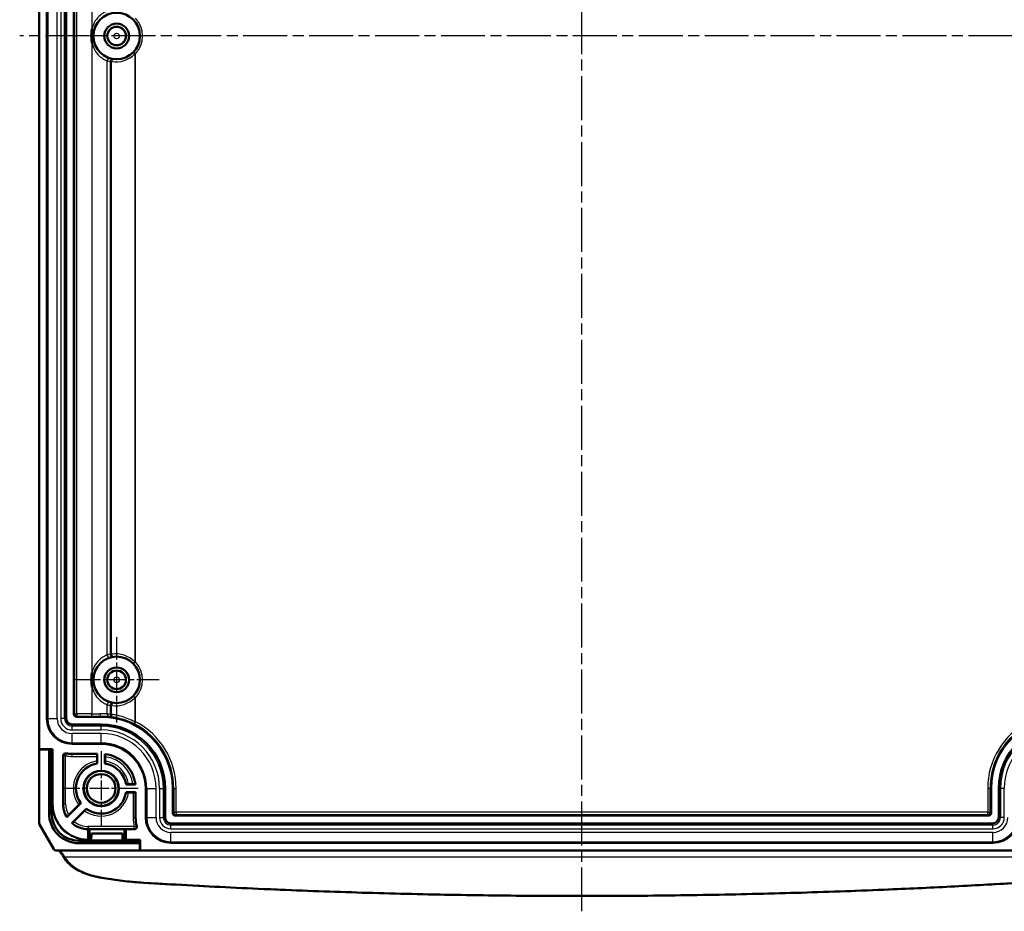
# Model space of a CAD drawing. Units: millimetres. Extents: x 1 to 840, y 1 to 593.
# Drawn here: x 641 to 768, y 202 to 317 of the extents above; entities that cross this region are included whole.
import ezdxf

# ---------------------------------------------------------------- set-up
doc = ezdxf.new("R2010")
doc.units = ezdxf.units.MM
doc.linetypes.add('CHAIN', pattern=[0.3543, 0.2362, -0.0295, 0.0591, -0.0295])
doc.linetypes.add('DASH_DOT', pattern=[0.37, 0.24, -0.06, 0.01, -0.06])
for name, color, linetype, lineweight in [('Mittellinie (ISO)', 1, 'DASH_DOT', 25), ('Mittelpunktmarkierung (ISO)', 1, 'DASH_DOT', 25), ('Sichtbar (ISO)', 7, 'Continuous', 50), ('Sichtbar schmal (ISO)', 1, 'Continuous', 25)]:
    doc.layers.add(name, color=color, linetype=linetype, lineweight=lineweight)

msp = doc.modelspace()

# ---------------------------------------------------------------- linework, layer by layer
at = {"layer": 'Mittellinie (ISO)', "linetype": 'CHAIN', "ltscale": 23.990969}
for p, q in [((713.9336723, 201.7308259), (713.9336723, 427.5999723)), ((786.4336723, 314.5711356), (641.4336723, 314.5711356))]:
    msp.add_line(p, q, dxfattribs=at)
at = {"layer": 'Mittelpunktmarkierung (ISO)', "linetype": 'CHAIN', "ltscale": 12.223182}
for p, q in [((653.9336723, 237.0711356), (653.9336723, 226.0711356)), ((659.4336723, 231.5711356), (648.4336723, 231.5711356))]:
    msp.add_line(p, q, dxfattribs=at)
at = {"layer": 'Mittelpunktmarkierung (ISO)', "linetype": 'CHAIN', "ltscale": 10.643204}
for p, q in [((651.9336723, 222.3602073), (651.9336723, 212.7820638)), ((656.722744, 217.5711356), (647.1446005, 217.5711356))]:
    msp.add_line(p, q, dxfattribs=at)
at = {"layer": 'Sichtbar (ISO)'}
for p, q in [((643.9336723, 222.6211356), (643.9336723, 406.5211356)), ((644.9336723, 226.5711356), (644.9336723, 402.5711356)), ((647.4336723, 402.5711356), (647.4336723, 226.5711356)), ((648.4336723, 227.1211241), (648.4336723, 402.021147)), ((651.9336723, 226.8211356), (648.7336609, 226.8211356)), ((648.1836723, 225.8211356), (651.9336723, 225.8211356)), ((643.9336723, 222.6211356), (645.664996, 222.6211356)), ((643.9336723, 222.5711356), (643.9434517, 222.6211356)), ((645.214996, 222.5711356), (643.9336723, 222.5711356)), ((643.9336723, 213.0084523), (643.9336723, 222.5711356)), ((645.4186369, 222.6211356), (645.214996, 222.5711356)), ((645.214996, 222.5711356), (645.214996, 214.3711356)), ((645.5411427, 214.3711356), (645.5411427, 222.6211356)), ((645.664996, 222.6211356), (645.664996, 215.5711356)), ((651.9336723, 223.3211356), (648.1836723, 223.3211356)), ((647.0336723, 215.5711356), (647.0336723, 221.7962147)), ((648.1836723, 222.0211356), (651.4336723, 222.0211356)), ((651.4031283, 221.1095193), (651.4031283, 221.6931982)), ((651.4057235, 221.9931867), (651.4336723, 222.0211356)), ((651.4336723, 222.0211356), (651.4336723, 220.7824437)), ((652.4336723, 220.7824437), (652.4336723, 221.9929565)), ((652.4642163, 221.6589129), (652.4642163, 221.1095193)), ((656.3554932, 218.0711356), (655.1449804, 218.0711356)), ((655.472056, 218.1016796), (656.0214496, 218.1016796)), ((657.6836723, 213.8211356), (657.6836723, 217.5711356)), ((660.1836723, 217.5711356), (660.1836723, 213.8211356)), ((661.1836723, 214.3711241), (661.1836723, 217.5711356)), ((766.6836723, 217.5711356), (766.6836723, 214.3711241)), ((767.6836723, 213.8211356), (767.6836723, 217.5711356)), ((655.1449804, 217.0711356), (656.3836723, 217.0711356)), ((656.0557349, 217.0405915), (655.472056, 217.0405915)), ((656.3836723, 217.0711356), (656.3557235, 217.0431867)), ((656.3836723, 217.0711356), (656.3836723, 213.8211356)), ((649.3093811, 215.6539512), (647.5186303, 213.8632004)), ((647.7418989, 214.1296648), (649.0565059, 215.4442718)), ((648.1710756, 213.1014321), (650.0164879, 214.9468444)), ((649.8068085, 214.6939692), (648.4273304, 213.3144911)), ((766.3836837, 214.0711356), (661.4836609, 214.0711356)), ((645.8340843, 209.7211357), (643.9336723, 213.0084523)), ((650.258695, 210.9525268), (650.258695, 212.3212316)), ((650.2836723, 212.323627), (650.4336723, 212.3385893)), ((650.4336723, 212.3385893), (654.9336723, 212.3385893)), ((650.4336723, 211.4274366), (650.4336723, 212.3385893)), ((654.9336723, 212.3385893), (654.9336723, 211.4274366)), ((654.9336723, 212.3385893), (655.1086496, 212.3211356)), ((655.1086496, 212.3211356), (655.1086496, 210.9524593)), ((656.2344849, 212.3211356), (655.1086496, 212.3211356)), ((660.9336723, 213.0711356), (766.9336723, 213.0711356)), ((656.9836723, 210.828606), (649.0836723, 210.828606)), ((650.459819, 211.1535833), (650.2836723, 210.9774366)), ((650.677673, 211.4274366), (650.4336723, 211.4274366)), ((650.4336723, 211.4274366), (650.459819, 211.1535833)), ((650.459819, 211.1535833), (650.6728929, 211.1535833)), ((650.6836723, 211.7711356), (650.6674021, 210.8390194)), ((654.6999424, 210.8390194), (650.6674021, 210.8390194)), ((654.6836723, 211.7711356), (650.6836723, 211.7711356)), ((654.6999424, 210.8390194), (654.6836723, 211.7711356)), ((654.9336723, 211.4274366), (654.6896716, 211.4274366)), ((654.6944517, 211.1535833), (654.9075256, 211.1535833)), ((654.9075256, 211.1535833), (654.9336723, 211.4274366)), ((655.1086496, 210.9524593), (654.9075256, 211.1535833)), ((655.1086496, 210.9524593), (656.9836723, 210.9524593)), ((656.9836723, 210.9524593), (656.9836723, 209.5711356)), ((656.9336723, 209.5711356), (646.0942315, 209.5711356)), ((649.0836723, 210.5024593), (656.9336723, 210.5024593)), ((656.9336723, 210.5024593), (656.9836723, 210.7061002)), ((656.9336723, 209.5711356), (656.9336723, 210.5024593)), ((656.9836723, 209.5711356), (656.9336723, 209.5711356)), ((770.8836723, 209.5711356), (656.9836723, 209.5711356)), ((766.9336723, 210.5711356), (660.9336723, 210.5711356)), ((647.3782727, 208.3310039), (647.025144, 208.8606824))]:
    msp.add_line(p, q, dxfattribs=at)
for centre, radius in [((653.9336723, 314.5711356), 3), ((653.9336723, 314.5711356), 1.6), ((653.9336723, 314.5711356), 1.5956366), ((653.9336723, 314.5711356), 1.2), ((653.9336723, 231.5711356), 3), ((653.9336723, 231.5711356), 1.6), ((653.9336723, 231.5711356), 1.5956366), ((653.9336723, 231.5711356), 1.2), ((651.9336723, 217.5711356), 2.2890718), ((651.9336723, 217.5711356), 2.25), ((651.9336723, 217.5711356), 1.85)]:
    msp.add_circle(centre, radius, dxfattribs=at)
for centre, radius, start, end in [((648.1836723, 226.5711356), 3.2500003, 180, 270), ((648.1836723, 226.5711356), 0.75, 180, 270), ((651.9336723, 217.5711356), 9.25, 0, 90), ((775.9336723, 217.5711356), 9.25, 90, 180), ((651.9336723, 217.5711356), 8.25, 0, 90), ((775.9336723, 217.5711356), 8.25, 90, 180), ((651.9336723, 217.5711356), 5.7499997, 0, 90), ((648.1836723, 226.5711356), 4.55, 259.906182049, 270), ((651.9336723, 217.5711356), 4.45, 6.45135127, 83.54864873), ((651.9336723, 217.5711356), 3.25, 98.849883098, 216.150116902), ((651.9336723, 217.5711356), 3.25, 8.849883098, 81.150116902), ((651.9336723, 217.5711356), 3.25, 233.849883098, 351.150116902), ((650.2836723, 215.5711356), 4.6186763, 180, 269.6901488), ((650.2836723, 215.5711356), 3.25, 180, 211.703156985), ((649.0836723, 214.3711356), 3.8686763, 180, 270), ((649.0836723, 214.3711356), 3.5425296, 180, 270), ((660.9336723, 213.8211356), 4.55, 180, 194.325225679), ((660.9336723, 213.8211356), 3.2500003, 180, 270), ((660.9336723, 213.8211356), 0.75, 180, 270), ((766.9336723, 213.8211356), 3.2500003, 270, 0), ((766.9336723, 213.8211356), 0.75, 270, 0), ((649.1336723, 214.4211356), 3, 218.088850598, 231.911149402), ((650.2836723, 215.5711356), 3.25, 229.456155034, 269.559658612)]:
    msp.add_arc(centre, radius, start, end, dxfattribs=at)
for centre, major_axis, ratio, start_param, end_param in [((648.7336837, 227.121147), (-0.2121482, -0.2121482), 0.9999238505, 5.49782522, 7.0685453944), ((651.4057463, 221.6931982), (0, 0.3), 0.0087268678, 0.0087266535, 1.5707963268), ((656.0557349, 217.0432096), (-0.3, 0), 0.0087268678, 1.5707963268, 3.1328660019), ((661.4836837, 214.371147), (-0.2121482, -0.2121482), 0.9999238505, 5.49782522, 7.0685453944), ((766.3836609, 214.371147), (0.2121482, -0.2121482), 0.9999238505, 5.49782522, 7.0685453944), ((649.9564825, 215.5711356), (3.2801453, 0), 0.9950126762, 4.8046536832, 4.8123036933), ((646.0942315, 209.8711356), (-0.3003921, 0), 0.9986948012, 0.5235984306, 1.5707963268)]:
    msp.add_ellipse(centre, major_axis=major_axis, ratio=ratio, start_param=start_param, end_param=end_param, dxfattribs=at)
for points, knots in [([(650.755473, 313.6446629), (650.7538158, 313.6536475), (650.7521829, 313.6626366), (650.7246619, 313.8165038), (650.7050218, 313.9626872), (650.6823584, 314.2125427), (650.6761323, 314.3160273), (650.6706402, 314.5011145), (650.6701731, 314.5826399), (650.6733765, 314.7585177), (650.6777103, 314.8528136), (650.6975932, 315.1224914), (650.7196058, 315.2974992), (650.7521829, 315.4796347), (650.7538158, 315.4886237), (650.755473, 315.4976082)], [-0.00274082371, -0.00274082371, -0.00274082371, -0.00274082371, 0, 0, 0.04415189526, 0.04415189526, 0.07522687565, 0.07522687565, 0.09966987181, 0.09966987181, 0.12796773626, 0.12796773626, 0.18074904006, 0.18074904006, 0.18349059182, 0.18349059182, 0.18349059182, 0.18349059182]), ([(650.755473, 230.6446629), (650.7538158, 230.6536475), (650.7521829, 230.6626366), (650.7246619, 230.8165038), (650.7050218, 230.9626872), (650.6823584, 231.2125427), (650.6761323, 231.3160273), (650.6706402, 231.5011144), (650.6701731, 231.5826397), (650.6733765, 231.7585174), (650.6777103, 231.8528134), (650.6975932, 232.1224913), (650.7196058, 232.2974992), (650.7521829, 232.4796347), (650.7538158, 232.4886237), (650.755473, 232.4976082)], [-0.00274082315, -0.00274082315, -0.00274082315, -0.00274082315, 0, 0, 0.04415189388, 0.04415189388, 0.07522687882, 0.07522687882, 0.09966983589, 0.09966983589, 0.12796772589, 0.12796772589, 0.18074904113, 0.18074904113, 0.18349059219, 0.18349059219, 0.18349059219, 0.18349059219]), ([(647.386237, 222.09156), (647.347775, 222.0984069), (647.3083435, 222.0976759), (647.2319839, 222.0811398), (647.195786, 222.0654943), (647.1314265, 222.0212088), (647.1038801, 221.9929931), (647.0666643, 221.9360268), (647.0544122, 221.9095918), (647.0378726, 221.8540322), (647.0336723, 221.8251996), (647.0336723, 221.7962147)], [0, 0, 0, 0, 0.01172000271, 0.01172000271, 0.023438887418, 0.023438887418, 0.035157236563, 0.035157236563, 0.043852545821, 0.043852545821, 0.052548039702, 0.052548039702, 0.052548039702, 0.052548039702]), ([(651.4057235, 220.8062891), (651.4054067, 220.8065584), (651.4050388, 220.8152167), (651.4044499, 220.8432993), (651.4041276, 220.8681627), (651.4036696, 220.9209865), (651.4034534, 220.9583693), (651.4032045, 221.0276844), (651.4031283, 221.0719337), (651.4031283, 221.1095193)], [0.08961314602, 0.08961314602, 0.08961314602, 0.08961314602, 0.100414811813, 0.100414811813, 0.111543549434, 0.111543549434, 0.122754973048, 0.122754973048, 0.134030646907, 0.134030646907, 0.134030646907, 0.134030646907]), ([(652.4616211, 221.9615577), (652.4619384, 221.9612), (652.4623068, 221.9524628), (652.4628962, 221.9243079), (652.4632184, 221.8994578), (652.4636761, 221.8467263), (652.463892, 221.8094617), (652.4641403, 221.740397), (652.4642163, 221.6963386), (652.4642163, 221.6589129)], [0.000260740795, 0.000260740795, 0.000260740795, 0.000260740795, 0.011081635267, 0.011081635267, 0.022210041116, 0.022210041116, 0.033392260574, 0.033392260574, 0.044619974997, 0.044619974997, 0.044619974997, 0.044619974997]), ([(652.4642163, 221.1095193), (652.4642163, 221.0719337), (652.4641401, 221.0276844), (652.4638912, 220.9583693), (652.463675, 220.9209865), (652.4632169, 220.8681627), (652.4628947, 220.8432993), (652.4623057, 220.8152167), (652.4619379, 220.8065584), (652.4616211, 220.8062891)], [0.044678463963, 0.044678463963, 0.044678463963, 0.044678463963, 0.055954137822, 0.055954137822, 0.067165561436, 0.067165561436, 0.078294299057, 0.078294299057, 0.08909596485, 0.08909596485, 0.08909596485, 0.08909596485]), ([(655.1688258, 218.0990844), (655.1690951, 218.0994011), (655.1777534, 218.099769), (655.2058361, 218.100358), (655.2306994, 218.1006802), (655.2835232, 218.1011383), (655.3209061, 218.1013544), (655.3902212, 218.1016034), (655.4344704, 218.1016796), (655.472056, 218.1016796)], [0.08961314602, 0.08961314602, 0.08961314602, 0.08961314602, 0.100414811813, 0.100414811813, 0.111543549434, 0.111543549434, 0.122754973048, 0.122754973048, 0.134030646907, 0.134030646907, 0.134030646907, 0.134030646907]), ([(656.0214496, 218.1016796), (656.0588753, 218.1016796), (656.1029338, 218.1016036), (656.1719985, 218.1013552), (656.209263, 218.1011393), (656.2619945, 218.1006817), (656.2868446, 218.1003594), (656.3149995, 218.0997701), (656.3237367, 218.0994017), (656.3240944, 218.0990844)], [0.133840605989, 0.133840605989, 0.133840605989, 0.133840605989, 0.145068320412, 0.145068320412, 0.156250539869, 0.156250539869, 0.167378945719, 0.167378945719, 0.178199840191, 0.178199840191, 0.178199840191, 0.178199840191]), ([(655.472056, 217.0405915), (655.4344704, 217.0405915), (655.3902212, 217.0406677), (655.3209061, 217.0409167), (655.2835232, 217.0411329), (655.2306994, 217.0415909), (655.2058361, 217.0419131), (655.1777534, 217.0425021), (655.1690951, 217.04287), (655.1688258, 217.0431867)], [0.044678463963, 0.044678463963, 0.044678463963, 0.044678463963, 0.055954137822, 0.055954137822, 0.067165561436, 0.067165561436, 0.078294299057, 0.078294299057, 0.08909596485, 0.08909596485, 0.08909596485, 0.08909596485]), ([(649.0565059, 215.4442718), (649.0830829, 215.4708488), (649.1144257, 215.5020838), (649.163615, 215.550921), (649.1902015, 215.5772018), (649.2278775, 215.61423), (649.2456863, 215.6315832), (649.2659603, 215.6510241), (649.2723427, 215.6568863), (649.2727571, 215.6568527)], [0.044678463963, 0.044678463963, 0.044678463963, 0.044678463963, 0.055954137822, 0.055954137822, 0.067165561436, 0.067165561436, 0.078294299057, 0.078294299057, 0.08909596485, 0.08909596485, 0.08909596485, 0.08909596485]), ([(650.0193895, 214.9102204), (650.0194231, 214.909806), (650.0135609, 214.9034235), (649.9941199, 214.8831496), (649.9767667, 214.8653407), (649.9397385, 214.8276648), (649.9134577, 214.8010783), (649.8646205, 214.751889), (649.8333855, 214.7205462), (649.8068085, 214.6939692)], [0.08961314602, 0.08961314602, 0.08961314602, 0.08961314602, 0.100414811813, 0.100414811813, 0.111543549434, 0.111543549434, 0.122754973048, 0.122754973048, 0.134030646907, 0.134030646907, 0.134030646907, 0.134030646907]), ([(647.5239863, 213.908082), (647.5240483, 213.9085891), (647.5300471, 213.9151043), (647.5497706, 213.9356581), (647.5674221, 213.9537646), (647.6051375, 213.9921303), (647.632033, 214.0193332), (647.682198, 214.0698548), (647.7144652, 214.1022311), (647.7418989, 214.1296648)], [0.000260738905, 0.000260738905, 0.000260738905, 0.000260738905, 0.010995956301, 0.010995956301, 0.022174445053, 0.022174445053, 0.033586295531, 0.033586295531, 0.045225438971, 0.045225438971, 0.045225438971, 0.045225438971]), ([(648.4273304, 213.3144911), (648.4009918, 213.2881525), (648.3699351, 213.257203), (648.3211273, 213.2087458), (648.2947252, 213.1826488), (648.2572286, 213.1457989), (648.2394787, 213.1285048), (648.2191944, 213.1090543), (648.2127715, 213.1031532), (648.2123018, 213.1031327)], [0.133597559354, 0.133597559354, 0.133597559354, 0.133597559354, 0.144772044914, 0.144772044914, 0.155921214597, 0.155921214597, 0.167040882064, 0.167040882064, 0.177873844275, 0.177873844275, 0.177873844275, 0.177873844275]), ([(656.2344849, 212.3211356), (656.2735522, 212.3211356), (656.3122459, 212.3287662), (656.384526, 212.3584295), (656.4174217, 212.3801769), (656.4730234, 212.4350566), (656.495198, 212.4676631), (656.5233085, 212.5336872), (656.5311127, 212.5656653), (656.5360935, 212.6308732), (656.5332366, 212.6636664), (656.5251459, 212.695349)], [0, 0, 0, 0, 0.011720177548, 0.011720177548, 0.023439098538, 0.023439098538, 0.035157347578, 0.035157347578, 0.044966927296, 0.044966927296, 0.05477673282, 0.05477673282, 0.05477673282, 0.05477673282]), ([(646.5170009, 209.5711356), (646.5399256, 209.5442711), (646.5693564, 209.5077086), (646.6451287, 209.4085144), (646.6940787, 209.3416853), (646.8046643, 209.1856362), (646.8663403, 209.0963796), (646.9631874, 208.9532844), (646.9936347, 208.9079451), (647.025144, 208.8606824)], [0.27117885418, 0.27117885418, 0.27117885418, 0.27117885418, 0.35687181992, 0.35687181992, 0.46159157504, 0.46159157504, 0.56631133016, 0.56631133016, 0.61183429182, 0.61183429182, 0.61183429182, 0.61183429182]), ([(651.4432259, 206.1614168), (651.0805911, 206.2406857), (650.7292881, 206.3338788), (650.0575082, 206.5467238), (649.7369345, 206.6663907), (649.1345383, 206.9312215), (648.8527096, 207.0763735), (648.3369207, 207.391543), (648.1029289, 207.5615191), (647.6932482, 207.9268519), (647.5173763, 208.1223544), (647.3782727, 208.3310039)], [0.02424470723, 0.02424470723, 0.02424470723, 0.02424470723, 0.14022641492, 0.14022641492, 0.25620812261, 0.25620812261, 0.3721898303, 0.3721898303, 0.48817153799, 0.48817153799, 0.60415324567, 0.60415324567, 0.60415324567, 0.60415324567]), ([(651.4432259, 206.161417), (651.448945, 206.1601668), (651.4549858, 206.1604555), (651.4746602, 206.1662233), (651.4889454, 206.1771054), (651.5036565, 206.1946996), (651.5039313, 206.1950305), (651.5042061, 206.1953636)], [0.029810995425, 0.029810995425, 0.029810995425, 0.029810995425, 0.03515627175, 0.03515627175, 0.046515560887, 0.046515560887, 0.046731762235, 0.046731762235, 0.046731762235, 0.046731762235]), ([(651.4439851, 206.1612603), (651.8269793, 206.0870088), (652.2135472, 206.0174177), (652.9930031, 205.8878317), (653.3858911, 205.8278368), (654.1771035, 205.7176895), (654.5754279, 205.6675371), (655.376571, 205.5772881), (655.7793899, 205.5371915), (656.5885198, 205.4672297), (656.9948309, 205.4373647), (657.4023561, 205.4126817)], [0.53245827981, 0.53245827981, 0.53245827981, 0.53245827981, 0.65483471074, 0.65483471074, 0.77721114168, 0.77721114168, 0.89958757261, 0.89958757261, 1.02196400355, 1.02196400355, 1.14434043449, 1.14434043449, 1.14434043449, 1.14434043449]), ([(657.4023561, 205.4126817), (659.2776062, 205.2991014), (661.1542199, 205.1911523), (664.9099069, 204.9865437), (666.7889802, 204.8898842), (670.5493171, 204.707879), (672.4305806, 204.6225333), (676.1950271, 204.4631776), (678.07821, 204.3891675), (681.8462229, 204.2525015), (683.731053, 204.1898457), (687.5020867, 204.0759042), (689.3882904, 204.0246186), (693.1617975, 203.9334306), (695.0491007, 203.8935282), (698.8245321, 203.825117), (700.7126601, 203.796608), (704.4894659, 203.7509908), (706.3781437, 203.7338826), (710.1557738, 203.7110711), (712.0447261, 203.7053679), (715.8226304, 203.7053679), (717.7115825, 203.7110712), (721.4892116, 203.7338827), (723.3778887, 203.7509909), (727.1546931, 203.7966081), (729.0428204, 203.8251171), (732.8182503, 203.8935284), (734.7055528, 203.9334307), (738.4790585, 204.0246187), (740.3652616, 204.0759043), (744.1362942, 204.1898457), (746.0211238, 204.2525016), (749.7891359, 204.3891675), (751.6723185, 204.4631776), (756.377876, 204.6623723), (759.1990512, 204.7946419), (764.8361699, 205.0846114), (767.6521133, 205.2423112), (770.4649885, 205.4126817)], [0, 0, 0, 0, 0.5665044824, 0.5665044824, 1.1330089647, 1.1330089647, 1.6995134471, 1.6995134471, 2.2660179294, 2.2660179294, 2.8325224118, 2.8325224118, 3.3990268941, 3.3990268941, 3.9655313765, 3.9655313765, 4.5320358588, 4.5320358588, 5.0985403412, 5.0985403412, 5.6650448235, 5.6650448235, 6.2315493059, 6.2315493059, 6.7980537882, 6.7980537882, 7.3645582706, 7.3645582706, 7.9310627529, 7.9310627529, 8.4975672353, 8.4975672353, 9.0640717176, 9.0640717176, 9.6305762, 9.6305762, 10.4803329235, 10.4803329235, 11.330089647, 11.330089647, 11.330089647, 11.330089647])]:
    msp.add_open_spline(points, degree=3, knots=knots, dxfattribs=at)
for points in [[(652.4336723, 221.9929565), (652.4476965, 221.9772571), (652.4616211, 221.9615577)], [(656.3240944, 218.0990844), (656.3397938, 218.0851598), (656.3554932, 218.0711356)], [(649.2727571, 215.6568527), (649.2911057, 215.6553654), (649.3093811, 215.6539512)], [(647.5186303, 213.8632004), (647.5212525, 213.885697), (647.5239863, 213.908082)], [(650.258695, 210.9525268), (650.2712174, 210.9649817), (650.2836723, 210.9774366)]]:
    msp.add_open_spline(points, degree=2, dxfattribs=at)
for points, weights in [([(651.4336723, 220.7824437), (651.4197496, 220.7943664), (651.4057235, 220.8062891)], [1, 0.999999998992, 1]), ([(652.4616211, 220.8062891), (652.447595, 220.7943664), (652.4336723, 220.7824437)], [1, 0.999999998992, 1]), ([(655.1449804, 218.0711356), (655.1569031, 218.0850583), (655.1688258, 218.0990844)], [1, 0.999999998827, 1]), ([(655.1688258, 217.0431867), (655.1569031, 217.0572129), (655.1449804, 217.0711356)], [1, 0.999999998827, 1]), ([(650.0164879, 214.9468444), (650.0179021, 214.9285689), (650.0193895, 214.9102204)], [1, 0.999999998959, 1]), ([(648.2123018, 213.1031327), (648.1917352, 213.1022359), (648.1710756, 213.1014321)], [1, 0.999999999189, 1])]:
    msp.add_rational_spline(points, weights, degree=2, dxfattribs=at)
at = {"layer": 'Sichtbar schmal (ISO)'}
for p, q in [((645.0627423, 402.5711356), (645.0627423, 226.5711356)), ((646.2610978, 226.5711356), (646.2610974, 402.5711356)), ((646.7181142, 402.5711356), (646.7181142, 226.5711356)), ((647.217429, 226.5711356), (647.217429, 402.5711356)), ((648.5139823, 401.940837), (648.5139823, 227.2014342)), ((648.8139709, 227.2014342), (648.8139709, 401.940837)), ((650.755473, 396.6446629), (650.755473, 315.4976082)), ((650.755473, 313.6446629), (650.755473, 232.4976082)), ((656.1504634, 312.470292), (656.3682053, 312.2639389)), ((652.7250885, 234.770443), (652.7250885, 311.3718282)), ((653.0794934, 311.2735255), (653.2723297, 311.2735255)), ((653.0794934, 311.2735255), (653.0794934, 234.8687457)), ((653.2723297, 234.8687457), (653.2723297, 311.2735255)), ((656.2655992, 312.2639389), (656.3682053, 312.2639389)), ((656.2655992, 312.2639389), (656.2655992, 233.8783323)), ((656.3682053, 233.8783323), (656.3682053, 312.2639389)), ((653.2723297, 234.8687457), (653.0794934, 234.8687457)), ((656.3682053, 233.8783323), (656.1504634, 233.6719792)), ((656.3682053, 233.8783323), (656.2655992, 233.8783323)), ((650.755473, 230.6446629), (650.755473, 227.2014342)), ((656.1504634, 229.470292), (656.3682053, 229.2639389)), ((656.2655992, 229.2639389), (656.3682053, 229.2639389)), ((656.2655992, 229.2639389), (656.2655992, 226.1688036)), ((656.3682053, 226.1688036), (656.3682053, 229.2639389)), ((652.7250885, 227.1566), (652.7250885, 228.3718282)), ((653.0794934, 228.2735255), (653.2723297, 228.2735255)), ((653.0794934, 228.2735255), (653.0794934, 227.1274883)), ((653.2723297, 227.1274883), (653.2723297, 228.2735255)), ((644.9336723, 226.5711356), (645.0627423, 226.5711356)), ((645.0627423, 226.5711356), (646.2610978, 226.5711356)), ((647.217429, 226.5711356), (646.7181142, 226.5711356)), ((647.217429, 226.5711356), (647.4336723, 226.5711356)), ((648.5139823, 227.2014342), (648.4336723, 227.1211241)), ((648.5139823, 227.2014342), (648.8139709, 227.2014342)), ((648.7336609, 226.8211356), (648.8139709, 226.9014456)), ((650.755473, 227.2014342), (648.8139709, 227.2014342)), ((648.8139709, 227.2014342), (648.8139709, 226.9014456)), ((648.8139709, 226.9014456), (650.755473, 226.9014456)), ((650.755473, 226.9014456), (650.755473, 227.2014342)), ((651.9336723, 226.8211356), (651.9336723, 226.9042791)), ((653.2723297, 227.1274883), (653.0794934, 227.1274883)), ((656.3682053, 226.1688036), (656.2306905, 225.90219)), ((656.3682053, 226.1688036), (656.2655992, 226.1688036)), ((648.1836723, 225.6048923), (648.1836723, 225.8211356)), ((651.9336723, 225.6048923), (648.1836723, 225.6048923)), ((648.1836723, 225.1055775), (648.1836723, 225.6048923)), ((648.1836723, 225.1055775), (651.9336723, 225.1055775)), ((651.9336723, 225.6048923), (651.9336723, 225.8211356)), ((651.9336723, 225.1055775), (651.9336723, 225.6048923)), ((651.9336723, 224.6485611), (648.1836723, 224.6485607)), ((648.1836723, 223.4502056), (648.1836723, 224.6485607)), ((651.9336723, 223.4502056), (651.9336723, 224.6485611)), ((648.1836723, 223.4502056), (651.9336723, 223.4502056)), ((648.1836723, 223.3211356), (648.1836723, 223.4502056)), ((651.9336723, 223.3211356), (651.9336723, 223.4502056)), ((647.3616097, 221.7629669), (647.0616211, 221.7629669)), ((647.0616211, 221.7629669), (647.0616211, 215.5711356)), ((647.4121658, 222.0586647), (647.3616097, 221.7629669)), ((647.3616097, 215.5711356), (647.3616097, 221.7629669)), ((648.1836723, 222.0211356), (648.1836723, 221.9931867)), ((648.1836723, 221.6931982), (648.1836723, 221.9931867)), ((651.4057235, 221.9931867), (648.1836723, 221.9931867)), ((648.1836723, 221.6931982), (651.4031283, 221.6931982)), ((657.6836723, 217.5711356), (657.8127423, 217.5711356)), ((657.8127423, 217.5711356), (659.0110974, 217.5711356)), ((657.8127423, 217.5711356), (657.8127423, 213.8211356)), ((659.0110978, 213.8211356), (659.0110974, 217.5711356)), ((659.4681142, 217.5711356), (659.4681142, 213.8211356)), ((659.4681142, 217.5711356), (659.967429, 217.5711356)), ((659.967429, 217.5711356), (660.1836723, 217.5711356)), ((659.967429, 213.8211356), (659.967429, 217.5711356)), ((661.1836723, 217.5711356), (661.3076167, 217.5711356)), ((661.3076167, 217.5711356), (661.6076052, 217.5711356)), ((661.3076167, 217.5711356), (661.3076167, 214.4950685)), ((661.6076052, 214.4950685), (661.6076052, 217.5711356)), ((766.2597393, 217.5711356), (766.2597393, 214.4950685)), ((766.5597279, 217.5711356), (766.2597393, 217.5711356)), ((766.5597279, 214.4950685), (766.5597279, 217.5711356)), ((766.5597279, 217.5711356), (766.6836723, 217.5711356)), ((767.8999156, 217.5711356), (767.6836723, 217.5711356)), ((768.3992304, 217.5711356), (767.8999156, 217.5711356)), ((767.8999156, 217.5711356), (767.8999156, 213.8211356)), ((768.3992304, 213.8211356), (768.3992304, 217.5711356)), ((656.0557349, 217.0405915), (656.0557349, 213.8211356)), ((656.3557235, 213.8211356), (656.3557235, 217.0431867)), ((647.0336723, 215.5711356), (647.0616211, 215.5711356)), ((647.0616211, 215.5711356), (647.3616097, 215.5711356)), ((645.5411427, 214.3711356), (645.214996, 214.3711356)), ((645.5411427, 214.3711356), (645.8236083, 214.3711356)), ((656.0557349, 213.8211356), (656.3557235, 213.8211356)), ((656.3836723, 213.8211356), (656.3557235, 213.8211356)), ((657.6836723, 213.8211356), (657.8127423, 213.8211356)), ((657.8127423, 213.8211356), (659.0110978, 213.8211356)), ((659.4681142, 213.8211356), (659.967429, 213.8211356)), ((659.967429, 213.8211356), (660.1836723, 213.8211356)), ((661.3076167, 214.4950685), (661.1836723, 214.3711241)), ((661.3076167, 214.4950685), (661.6076052, 214.4950685)), ((661.4836609, 214.0711356), (661.6076052, 214.1950799)), ((766.2597393, 214.4950685), (661.6076052, 214.4950685)), ((661.6076052, 214.4950685), (661.6076052, 214.1950799)), ((661.6076052, 214.1950799), (766.2597393, 214.1950799)), ((766.2597393, 214.1950799), (766.2597393, 214.4950685)), ((766.2597393, 214.4950685), (766.5597279, 214.4950685)), ((766.2597393, 214.1950799), (766.3836837, 214.0711356)), ((766.6836723, 214.3711241), (766.5597279, 214.4950685)), ((767.8999156, 213.8211356), (767.6836723, 213.8211356)), ((768.3992304, 213.8211356), (767.8999156, 213.8211356)), ((656.1986388, 212.649073), (650.2836723, 212.649073)), ((650.2836723, 212.649073), (650.2836723, 212.3490844)), ((650.2836723, 212.3490844), (656.1986388, 212.3490844)), ((650.2836723, 212.323627), (650.2836723, 212.3490844)), ((656.1986388, 212.649073), (656.4898389, 212.7211537)), ((656.1986388, 212.3490844), (656.1986388, 212.649073)), ((660.9336723, 212.8548923), (660.9336723, 213.0711356)), ((660.9336723, 212.3555775), (660.9336723, 212.8548923)), ((766.9336723, 212.8548923), (660.9336723, 212.8548923)), ((660.9336723, 212.3555775), (766.9336723, 212.3555775)), ((766.9336723, 212.8548923), (766.9336723, 213.0711356)), ((766.9336723, 212.3555775), (766.9336723, 212.8548923)), ((649.0836723, 210.828606), (649.0836723, 211.1110716)), ((649.0836723, 210.828606), (649.0836723, 210.5024593)), ((766.9336723, 211.8985611), (660.9336723, 211.8985607)), ((660.9336723, 210.7002056), (660.9336723, 211.8985607)), ((766.9336723, 210.7002056), (766.9336723, 211.8985611)), ((660.9336723, 210.7002056), (766.9336723, 210.7002056)), ((660.9336723, 210.5711356), (660.9336723, 210.7002056)), ((766.9336723, 210.5711356), (766.9336723, 210.7002056)), ((647.6278857, 208.2376096), (647.274757, 208.767288)), ((647.274757, 208.767288), (780.5925876, 208.767288))]:
    msp.add_line(p, q, dxfattribs=at)
for centre, radius in [((653.9336723, 314.5711356), 1.1545594), ((653.9336723, 314.5711356), 0.3545898), ((653.9336723, 231.5711356), 1.1545594), ((653.9336723, 231.5711356), 0.3545898)]:
    msp.add_circle(centre, radius, dxfattribs=at)
for centre, radius, start, end in [((653.9336723, 314.5711356), 3.0541294, 316.538273828, 43.461726172), ((653.9336723, 314.5711356), 3.354118, 316.538273828, 43.461726172), ((653.9336723, 231.5711356), 3.0541294, 316.538273828, 43.461726172), ((653.9336723, 231.5711356), 3.354118, 316.538273828, 43.461726172), ((648.1836723, 226.5711356), 3.1209303, 180, 270), ((648.1836723, 226.5711356), 1.9225749, 180, 270), ((648.1836723, 226.5711356), 1.4655581, 180, 270), ((648.1836723, 226.5711356), 0.9662433, 180, 270), ((651.9336723, 217.5711356), 9.6739329, 0, 62.716075243), ((775.9336723, 217.5711356), 9.6739329, 117.283924757, 180), ((651.9336723, 217.5711356), 8.0337567, 0, 90), ((651.9336723, 217.5711356), 7.5344419, 0, 90), ((651.9336723, 217.5711356), 9.3739444, 0, 62.716075243), ((775.9336723, 217.5711356), 9.3739444, 117.283924757, 180), ((775.9336723, 217.5711356), 8.0337567, 90, 180), ((775.9336723, 217.5711356), 7.5344419, 90, 180), ((651.9336723, 217.5711356), 7.0774251, 0, 90), ((651.9336723, 217.5711356), 5.8790697, 0, 90), ((648.1836723, 226.5711356), 4.8779374, 260.297831788, 270), ((648.1836723, 226.5711356), 4.5779488, 260.297831788, 270), ((651.9336723, 217.5711356), 3.5779374, 98.527384292, 216.472615708), ((651.9336723, 217.5711356), 4.4220512, 6.856900808, 83.143099192), ((651.9336723, 217.5711356), 4.1220626, 7.394961447, 82.605038553), ((651.9336723, 217.5711356), 3.5779374, 8.527384292, 81.472615708), ((651.9336723, 217.5711356), 3.2779488, 99.268470013, 215.731529987), ((651.9336723, 217.5711356), 3.2779488, 9.268470013, 80.731529987), ((651.9336723, 217.5711356), 3.5779374, 233.527384292, 351.472615708), ((651.9336723, 217.5711356), 3.2779488, 234.268470013, 350.731529987), ((650.2836723, 215.5711356), 3.2220512, 180, 211.074184576), ((650.2836723, 215.5711356), 2.9220626, 180, 209.558102858), ((650.2836723, 215.5711356), 2.9220626, 230.55888967, 270), ((660.9336723, 213.8211356), 4.8779374, 180, 193.902967561), ((660.9336723, 213.8211356), 4.5779488, 180, 193.902967561), ((660.9336723, 213.8211356), 3.1209303, 180, 270), ((660.9336723, 213.8211356), 1.9225749, 180, 270), ((660.9336723, 213.8211356), 1.4655581, 180, 270), ((660.9336723, 213.8211356), 0.9662433, 180, 270), ((766.9336723, 213.8211356), 1.9225749, 270, 0), ((766.9336723, 213.8211356), 3.1209303, 270, 0), ((766.9336723, 213.8211356), 1.4655581, 270, 0), ((766.9336723, 213.8211356), 0.9662433, 270, 0), ((650.2836723, 215.5711356), 3.2220512, 229.993595099, 270)]:
    msp.add_arc(centre, radius, start, end, dxfattribs=at)
for centre, major_axis, ratio, start_param, end_param in [((656.3682053, 312.2639389), (-0.2172978, 0.2068373), 0.2433955463, 0.0089972258, 1.3204556323), ((653.0205309, 311.3718282), (0.0957772, 0.2843004), 0.9831269429, 0.0477237521, 1.8906284811), ((653.8055417, 314.5711356), (-3.3805444, 0), 0.998774494, 1.245479292, 1.3543373492), ((653.3749357, 311.2735255), (0.0643565, 0.2930158), 0.9840922844, 0.0491396221, 1.7836626969), ((653.8416955, 314.5711356), (3.3464189, 0), 0.9999949555, 4.5414153719, 5.5224476658), ((653.3749357, 311.2735255), (0.0510423, 0.2956259), 0.3376054922, 0.0092709811, 1.6290208713), ((653.8416955, 231.5711356), (3.3464189, 0), 0.9999949555, 0.7607376414, 1.7417699353), ((653.8055417, 231.5711356), (-3.3805444, 0), 0.998774494, 4.9288479579, 5.0377060152), ((653.0205309, 234.770443), (0.0957772, -0.2843004), 0.9831269429, 4.3925568261, 6.2354615551), ((653.3749357, 234.8687457), (0.0643565, -0.2930158), 0.9840922844, 4.4995226102, 6.2340456851), ((653.3749357, 234.8687457), (0.0510423, -0.2956259), 0.3376054922, 4.6541644359, 6.273914326), ((656.3682053, 233.8783323), (-0.2172978, -0.2068373), 0.2433955463, 4.9627296749, 6.2741880814), ((653.0205309, 228.3718282), (0.0957772, 0.2843004), 0.9831269429, 0.0477237521, 1.8906284811), ((653.3749357, 228.2735255), (0.0643565, 0.2930158), 0.9840922844, 0.0491396221, 1.7836626969), ((653.8416955, 231.5711356), (3.3464189, 0), 0.9999949555, 4.5414153719, 5.5224476658), ((653.3749357, 228.2735255), (0.0510423, 0.2956259), 0.3376054922, 0.0092709811, 1.6290208713), ((656.3682053, 229.2639389), (-0.2172978, 0.2068373), 0.2433955463, 0.0089972258, 1.3204556323), ((653.8055417, 231.5711356), (-3.3805444, 0), 0.998774494, 1.245479292, 1.3543373492), ((648.8139709, 227.2014342), (0.212132, -0.212132), 0.9999238505, 3.9270288932, 5.4977490676), ((650.755473, 227.221506), (-2, 0), 0.010035898, 1.5707963268, 2.1086111854), ((650.755473, 226.9215174), (2.3, 0), 0.0087268678, 4.7123889804, 5.2502038398), ((651.9336723, 227.2042677), (0.0015616, -0.2999959), 0.5122554302, 4.7097225663, 6.2730242116), ((653.0205309, 227.1566), (-0.0190345, -0.2993955), 0.9847477442, 4.774914146, 6.2330083391), ((652.1141823, 217.5711356), (9.6166497, 0), 0.998774494, 1.4702478374, 1.507227627), ((653.3749357, 227.1274883), (-0.0300772, -0.2984885), 0.9846570291, 4.8112843439, 6.2331558744), ((653.3749357, 227.1274883), (-0.0438069, -0.2967844), 0.3387768664, 4.7623525462, 6.273910178), ((656.3682053, 226.1688036), (-0.1367658, -0.2670115), 0.3081802542, 4.8689499314, 6.2740121744), ((647.3616097, 221.7629669), (-0.2293114, -0.1934329), 0.9999084183, 3.8423685654, 5.5824093954), ((661.6076052, 214.4950685), (0.212132, -0.212132), 0.9999238505, 3.9270288932, 5.4977490676), ((766.2597393, 214.4950685), (0.212132, 0.212132), 0.9999238505, 3.9270288932, 5.4977490676), ((656.1986388, 212.649073), (0.1848986, 0.2362467), 0.9998997702, 3.8057131869, 5.6190647739), ((650.2677735, 203.5711356), (-3.6487056, 5.9982934), 0.0392183277, 5.7357349146, 6.2593336902), ((647.274757, 209.0270956), (-0.249613, -0.1664132), 0.821581563, 0, 1.0696928216), ((647.6278857, 208.4974172), (-0.249613, -0.1664132), 0.821581563, 0, 1.0696928216), ((657.4204932, 205.7121329), (-0.0181372, -0.2994512), 0.1041456428, 0, 0.526758427)]:
    msp.add_ellipse(centre, major_axis=major_axis, ratio=ratio, start_param=start_param, end_param=end_param, dxfattribs=at)
for points, knots in [([(652.7250885, 317.770443), (652.6609831, 317.7456072), (652.4910792, 317.6877046), (652.1195996, 317.4755971), (651.9591779, 317.3676108), (651.5780523, 317.0384912), (651.3605288, 316.7905266), (650.9932775, 316.2025503), (650.8471062, 315.8591004), (650.755473, 315.4976082)], [-1.03479583523, -1.03479583523, -1.03479583523, -1.03479583523, -0.90721495424, -0.90721495424, -0.83023237384, -0.83023237384, -0.72417555341, -0.72417555341, -0.61129306282, -0.61129306282, -0.61129306282, -0.61129306282]), ([(653.1028652, 311.6602969), (653.0804888, 311.6679511), (653.0463467, 311.679158), (652.9292103, 311.7202798), (652.8288602, 311.757415), (652.5515894, 311.8844136), (652.3607549, 311.9880774), (651.9383392, 312.2967137), (651.7095517, 312.5163111), (651.3134629, 313.0485352), (651.1524616, 313.3666983), (650.9172766, 314.146738), (650.8879549, 314.6226458), (651.0437601, 315.530083), (651.2261606, 315.9628065), (651.6761751, 316.5894592), (651.9036124, 316.8150055), (652.3020985, 317.1144974), (652.4698262, 317.2128139), (652.8582275, 317.4060862), (653.0358814, 317.4590614), (653.1028652, 317.4819742)], [0, 0, 0, 0, 0.0426191933, 0.0426191933, 0.1108099025, 0.1108099025, 0.1994578244, 0.1994578244, 0.3048931392, 0.3048931392, 0.4204489329, 0.4204489329, 0.573663662, 0.573663662, 0.7241755534, 0.7241755534, 0.8302323738, 0.8302323738, 0.9072149542, 0.9072149542, 1.0347958352, 1.0347958352, 1.0347958352, 1.0347958352]), ([(650.755473, 313.6446629), (650.757943, 313.6349189), (650.760452, 313.6251877), (650.8596886, 313.2466791), (651.0136478, 312.8968107), (651.3924498, 312.3116141), (651.6112659, 312.0701965), (652.0152792, 311.731046), (652.1978008, 311.6172114), (652.4629911, 311.477909), (652.5589683, 311.4372481), (652.6710119, 311.3923289), (652.7036737, 311.3801247), (652.7250885, 311.3718282)], [-0.42349382842, -0.42349382842, -0.42349382842, -0.42349382842, -0.42044893288, -0.42044893288, -0.30489313918, -0.30489313918, -0.19945782442, -0.19945782442, -0.11080990245, -0.11080990245, -0.04261919325, -0.04261919325, 0, 0, 0, 0]), ([(656.1504634, 312.470292), (656.0487381, 312.3634681), (655.9392405, 312.2640461), (655.5713883, 311.9758454), (655.2883911, 311.8186204), (654.9879698, 311.7090712), (654.6875484, 311.5995219), (654.369801, 311.5376836), (653.8411158, 311.5192855), (653.6312376, 311.533633), (653.4250505, 311.5692985)], [0.76073764137, 0.76073764137, 0.76073764137, 0.76073764137, 0.90596899713, 0.90596899713, 1.22083342701, 1.22083342701, 1.22083342701, 1.53569785689, 1.53569785689, 1.74176993527, 1.74176993527, 1.74176993527, 1.74176993527]), ([(653.4250505, 311.5692985), (653.4073412, 311.5732764), (653.3896679, 311.5774106), (653.3341019, 311.590927), (653.2963497, 311.6008731), (653.2588039, 311.6115312), (653.2250342, 311.6211173), (653.1914314, 311.6312792), (653.1395739, 311.6479331), (653.1211895, 311.6540288), (653.1028652, 311.6602969)], [-1.35433734925, -1.35433734925, -1.35433734925, -1.35433734925, -1.33664613703, -1.33664613703, -1.29859311396, -1.29859311396, -1.29859311396, -1.2643671915, -1.2643671915, -1.24547929203, -1.24547929203, -1.24547929203, -1.24547929203]), ([(652.7250885, 234.770443), (652.6609049, 234.7455769), (652.4906496, 234.687564), (652.1180292, 234.4746367), (651.9567349, 234.3658904), (651.5752095, 234.0354942), (651.3582567, 233.787514), (650.9923577, 233.2004072), (650.8468202, 232.8579724), (650.755473, 232.4976082)], [-1.03479584075, -1.03479584075, -1.03479584075, -1.03479584075, -0.90705935854, -0.90705935854, -0.82972439537, -0.82972439537, -0.72382422585, -0.72382422585, -0.61129307319, -0.61129307319, -0.61129307319, -0.61129307319]), ([(653.1028652, 228.6602969), (653.0804889, 228.667951), (653.0463471, 228.6791578), (652.9292117, 228.7202793), (652.8288626, 228.7574141), (652.5515943, 228.8844111), (652.3607615, 228.9880735), (651.9383469, 229.2967069), (651.7095589, 229.5163033), (651.3134686, 230.0485255), (651.1524661, 230.3666878), (650.9172779, 231.1467273), (650.8879547, 231.6226383), (651.043578, 232.5290284), (651.2252873, 232.9607782), (651.6737995, 233.5867191), (651.9006401, 233.8122792), (652.2995443, 234.1129312), (652.4681842, 234.2119391), (652.8577783, 234.4059576), (653.0357997, 234.4590335), (653.1028652, 234.4819742)], [0, 0, 0, 0, 0.0426189412, 0.0426189412, 0.110809247, 0.110809247, 0.1994566447, 0.1994566447, 0.3048919672, 0.3048919672, 0.4204476422, 0.4204476422, 0.5736628682, 0.5736628682, 0.7238242259, 0.7238242259, 0.8297243954, 0.8297243954, 0.9070593585, 0.9070593585, 1.0347958407, 1.0347958407, 1.0347958407, 1.0347958407]), ([(653.1028652, 234.4819742), (653.1655473, 234.5034155), (653.2289321, 234.5228397), (653.3366887, 234.5520967), (653.3807571, 234.5630233), (653.4250505, 234.5729727)], [1.24547929203, 1.24547929203, 1.24547929203, 1.24547929203, 1.31008922606, 1.31008922606, 1.35433734925, 1.35433734925, 1.35433734925, 1.35433734925]), ([(653.4250505, 234.5729727), (653.6312376, 234.6086381), (653.8411158, 234.6229856), (654.369801, 234.6045875), (654.6875484, 234.5427493), (654.9879698, 234.4332), (655.2883911, 234.3236507), (655.5713883, 234.1664257), (655.9392405, 233.8782251), (656.0487381, 233.778803), (656.1504634, 233.6719792)], [-1.74176993527, -1.74176993527, -1.74176993527, -1.74176993527, -1.53569785689, -1.53569785689, -1.22083342701, -1.22083342701, -1.22083342701, -0.90596899713, -0.90596899713, -0.76073764137, -0.76073764137, -0.76073764137, -0.76073764137]), ([(650.755473, 230.6446629), (650.7579441, 230.6349147), (650.7604541, 230.6251793), (650.859693, 230.2466676), (651.0136532, 229.8968), (651.3924567, 229.3116055), (651.6112733, 229.070189), (652.0152854, 228.7310417), (652.1978055, 228.6172087), (652.4629934, 228.477908), (652.5589697, 228.4372475), (652.6710123, 228.3923288), (652.7036738, 228.3801247), (652.7250885, 228.3718282)], [-0.42349384793, -0.42349384793, -0.42349384793, -0.42349384793, -0.42044764223, -0.42044764223, -0.30489196724, -0.30489196724, -0.19945664466, -0.19945664466, -0.11080924704, -0.11080924704, -0.04261894117, -0.04261894117, 0, 0, 0, 0]), ([(653.4250505, 228.5692985), (653.4073412, 228.5732764), (653.3896679, 228.5774106), (653.3341019, 228.590927), (653.2963497, 228.6008731), (653.2588039, 228.6115312), (653.2250342, 228.6211173), (653.1914314, 228.6312792), (653.1395739, 228.6479331), (653.1211895, 228.6540288), (653.1028652, 228.6602969)], [-1.35433734925, -1.35433734925, -1.35433734925, -1.35433734925, -1.33664613703, -1.33664613703, -1.29859311396, -1.29859311396, -1.29859311396, -1.2643671915, -1.2643671915, -1.24547929203, -1.24547929203, -1.24547929203, -1.24547929203]), ([(656.1504634, 229.470292), (656.0487381, 229.3634681), (655.9392405, 229.2640461), (655.5713883, 228.9758454), (655.2883911, 228.8186204), (654.9879698, 228.7090712), (654.6875484, 228.5995219), (654.369801, 228.5376836), (653.8411158, 228.5192855), (653.6312376, 228.533633), (653.4250505, 228.5692985)], [0.76073764137, 0.76073764137, 0.76073764137, 0.76073764137, 0.90596899713, 0.90596899713, 1.22083342701, 1.22083342701, 1.22083342701, 1.53569785689, 1.53569785689, 1.74176993527, 1.74176993527, 1.74176993527, 1.74176993527]), ([(652.7250885, 227.1566), (652.7134854, 227.1574483), (652.6985823, 227.158707), (652.5960479, 227.1677689), (652.4407012, 227.1833028), (652.0994034, 227.2006951), (651.9470215, 227.2052675), (651.7799941, 227.2042677)], [0, 0, 0, 0, 0.02305414204, 0.02305414204, 0.13040953252, 0.13040953252, 0.19750665157, 0.19750665157, 0.19750665157, 0.19750665157]), ([(651.9336723, 226.9042791), (652.1197721, 226.905279), (652.2895561, 226.9008878), (652.6698368, 226.8841532), (652.8429349, 226.8691894), (652.9571941, 226.8605223), (652.973802, 226.859323), (652.9867329, 226.8585214)], [-0.19750665157, -0.19750665157, -0.19750665157, -0.19750665157, -0.13040953252, -0.13040953252, -0.02305414204, -0.02305414204, 0, 0, 0, 0]), ([(652.9867329, 226.8585214), (653.0549731, 226.8542914), (653.1231679, 226.849311), (653.2376302, 226.8396853), (653.2839311, 226.8354428), (653.3301982, 226.8308543)], [-1.507227626978, -1.507227626978, -1.507227626978, -1.507227626978, -1.485215704874, -1.485215704874, -1.470247837391, -1.470247837391, -1.470247837391, -1.470247837391]), ([(656.2655992, 226.1688036), (656.0813592, 226.2631731), (655.8940849, 226.3516184), (655.4355593, 226.5504069), (655.1616586, 226.6546377), (654.8835914, 226.746219), (654.5521419, 226.8553819), (654.2147721, 226.9465667), (653.6742908, 227.0616459), (653.4737805, 227.0977531), (653.2723297, 227.1274883)], [1.09742701022, 1.09742701022, 1.09742701022, 1.09742701022, 1.16171388793, 1.16171388793, 1.2526337595, 1.2526337595, 1.2526337595, 1.36100809314, 1.36100809314, 1.42424869945, 1.42424869945, 1.42424869945, 1.42424869945]), ([(653.3301982, 226.8308543), (653.5253988, 226.8020618), (653.7196894, 226.7670948), (654.2434084, 226.655639), (654.5703188, 226.5673158), (654.8914957, 226.4615706), (655.1609448, 226.3728565), (655.4263589, 226.2718842), (655.870681, 226.0793026), (656.0521554, 225.9936169), (656.2306905, 225.90219)], [-1.42424869945, -1.42424869945, -1.42424869945, -1.42424869945, -1.36100809314, -1.36100809314, -1.2526337595, -1.2526337595, -1.2526337595, -1.16171388793, -1.16171388793, -1.09742701022, -1.09742701022, -1.09742701022, -1.09742701022]), ([(647.0336723, 221.7962147), (647.0357736, 221.7937062), (647.037875, 221.7911997), (647.0429503, 221.7851506), (647.0459243, 221.7816099), (647.0488984, 221.7780732), (647.0518877, 221.7745182), (647.054877, 221.7709672), (647.059118, 221.765935), (647.0603695, 221.7644506), (647.0616211, 221.7629669)], [0.0300027712, 0.0300027712, 0.0300027712, 0.0300027712, 0.10224622406, 0.10224622406, 0.20449244813, 0.20449244813, 0.20449244813, 0.30726506933, 0.30726506933, 0.35029401927, 0.35029401927, 0.35029401927, 0.35029401927]), ([(647.4121658, 222.0586647), (647.4110041, 222.0601331), (647.4098426, 222.0616021), (647.4059069, 222.0665818), (647.4031331, 222.0700955), (647.4003597, 222.0736129), (647.3976005, 222.0771122), (647.3948417, 222.0806152), (647.3901344, 222.0865994), (647.3881856, 222.0890788), (647.386237, 222.09156)], [-0.35029401927, -0.35029401927, -0.35029401927, -0.35029401927, -0.30726506933, -0.30726506933, -0.20449244813, -0.20449244813, -0.20449244813, -0.10224622406, -0.10224622406, -0.0300027712, -0.0300027712, -0.0300027712, -0.0300027712]), ([(646.2703074, 213.2853083), (646.3870918, 212.9822351), (646.5527571, 212.6985694), (646.9933389, 212.1658993), (647.2780676, 211.9273048), (647.7266883, 211.6736019), (647.8608103, 211.6103255), (647.9988664, 211.5572489)], [-0.42598818138, -0.42598818138, -0.42598818138, -0.42598818138, -0.33877455902, -0.33877455902, -0.24041853921, -0.24041853921, -0.20060940142, -0.20060940142, -0.20060940142, -0.20060940142]), ([(656.1986388, 212.3490844), (656.2002632, 212.3478131), (656.2018884, 212.3465417), (656.2073632, 212.3422613), (656.2112166, 212.3392522), (656.2150747, 212.3362431), (656.2188626, 212.3332888), (656.222655, 212.3303346), (656.2291273, 212.3252987), (656.231805, 212.3232172), (656.2344849, 212.3211356)], [-0.35029708784, -0.35029708784, -0.35029708784, -0.35029708784, -0.30658854371, -0.30658854371, -0.20313581271, -0.20313581271, -0.20313581271, -0.10156790635, -0.10156790635, -0.03000303711, -0.03000303711, -0.03000303711, -0.03000303711]), ([(656.5251459, 212.695349), (656.522507, 212.69727), (656.5198702, 212.6991912), (656.5134961, 212.7038394), (656.509761, 212.7065668), (656.50603, 212.7092945), (656.5022298, 212.7120729), (656.4984339, 212.7148517), (656.4930404, 212.7188051), (656.4914393, 212.7199794), (656.4898389, 212.7211537)], [0.03000303711, 0.03000303711, 0.03000303711, 0.03000303711, 0.10156790635, 0.10156790635, 0.20313581271, 0.20313581271, 0.20313581271, 0.30658854371, 0.30658854371, 0.35029708784, 0.35029708784, 0.35029708784, 0.35029708784]), ([(651.5042061, 206.1953636), (651.1339128, 206.2764038), (650.7764683, 206.3721599), (649.6463958, 206.7361446), (648.950063, 207.0656118), (648.0832086, 207.6944645), (647.8136987, 207.9588978), (647.6278857, 208.2376096)], [0.02458141202, 0.02458141202, 0.02458141202, 0.02458141202, 0.14584269467, 0.14584269467, 0.42787995683, 0.42787995683, 0.60415324567, 0.60415324567, 0.60415324567, 0.60415324567]), ([(657.4204932, 205.4523253), (655.5271004, 205.5670044), (653.6614785, 205.7949721), (651.7493599, 206.1484044), (651.626591, 206.1716461), (651.5042061, 206.1953636)], [-1.14434043449, -1.14434043449, -1.14434043449, -1.14434043449, -0.57217021724, -0.57217021724, -0.53279318811, -0.53279318811, -0.53279318811, -0.53279318811]), ([(770.4468513, 205.4523253), (752.3008311, 204.3532559), (734.0266404, 203.7826659), (696.2599574, 203.7096244), (676.7673557, 204.2805232), (657.4204932, 205.4523253)], [-11.330089647, -11.330089647, -11.330089647, -11.330089647, -5.8464879121, -5.8464879121, 0, 0, 0, 0])]:
    msp.add_open_spline(points, degree=3, knots=knots, dxfattribs=at)

doc.saveas('drawing.dxf')
